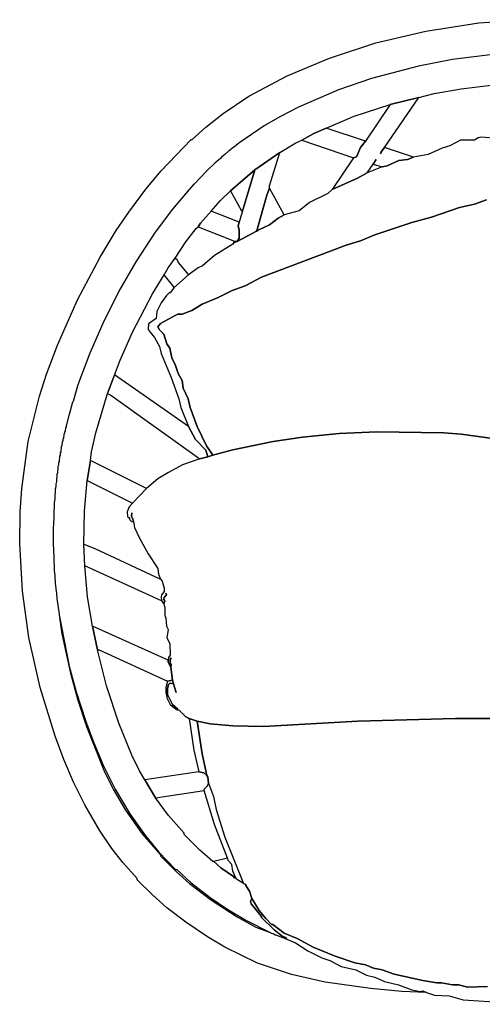
# Model space of a CAD drawing. Units: inches. Extents: x -18.8 to 19, y -14.4 to 21.1.
# Drawn here: x -18.8 to -2.1, y -14.4 to 21.1 of the extents above; entities that cross this region are included whole.
import ezdxf

# ---------------------------------------------------------------- set-up
doc = ezdxf.new("R2010")
doc.units = ezdxf.units.IN
doc.header["$MEASUREMENT"] = 0

msp = doc.modelspace()

# ---------------------------------------------------------------- linework, layer by layer
at = {"color": 7}
for p, q in [((-4.145, 20.655, 0), (-2.24, 20.947, 0)), ((-2.24, 20.947, 0), (-0.665, 21.063, 0)), ((-5.952, 20.228, 0), (-4.145, 20.655, 0)), ((-7.624, 19.683, 0), (-5.952, 20.228, 0)), ((-9.14, 19.042, 0), (-7.624, 19.683, 0)), ((-3.192, 19.625, 0), (-4.417, 19.392, 0)), ((-3.192, 19.625, 0), (-4.417, 19.392, 0)), ((-1.637, 19.819, 0), (-3.192, 19.625, 0)), ((-1.637, 19.819, 0), (-3.192, 19.625, 0)), ((-4.417, 19.392, 0), (-6.108, 18.945, 0)), ((-4.417, 19.392, 0), (-6.108, 18.945, 0)), ((-10.521, 18.304, 0), (-9.14, 19.042, 0)), ((-6.108, 18.945, 0), (-7.294, 18.537, 0)), ((-6.108, 18.945, 0), (-7.294, 18.537, 0)), ((-7.294, 18.537, 0), (-8.732, 17.915, 0)), ((-7.294, 18.537, 0), (-8.732, 17.915, 0)), ((-3.853, 18.401, 0), (-2.881, 18.576, 0)), ((-2.881, 18.576, 0), (-1.695, 18.712, 0)), ((-11.454, 17.682, 0), (-10.521, 18.304, 0)), ((-5.641, 16.458, 0), (-4.397, 18.265, 0)), ((-5.428, 18.012, 0), (-4.397, 18.265, 0)), ((-4.397, 18.265, 0), (-5.428, 18.012, 0)), ((-4.397, 18.265, 0), (-3.853, 18.401, 0)), ((-8.732, 17.915, 0), (-9.413, 17.565, 0)), ((-8.732, 17.915, 0), (-9.413, 17.565, 0)), ((-6.73, 17.585, 0), (-5.428, 18.012, 0)), ((-5.428, 18.012, 0), (-6.322, 16.691, 0)), ((-12.076, 17.196, 0), (-11.454, 17.682, 0)), ((-9.413, 17.565, 0), (-9.976, 17.235, 0)), ((-9.413, 17.565, 0), (-9.976, 17.235, 0)), ((-7.741, 17.157, 0), (-6.73, 17.585, 0)), ((-12.562, 16.749, 0), (-12.076, 17.196, 0)), ((-9.976, 17.235, 0), (-10.89, 16.613, 0)), ((-9.976, 17.235, 0), (-10.89, 16.613, 0)), ((-8.188, 16.963, 0), (-7.741, 17.157, 0)), ((-7.741, 17.157, 0), (-8.188, 16.963, 0)), ((-6.322, 16.691, 0), (-7.741, 17.157, 0)), ((-13.689, 15.622, 0), (-12.6, 16.749, 0)), ((-12.6, 16.749, 0), (-12.562, 16.749, 0)), ((-8.829, 16.633, 0), (-8.616, 16.73, 0)), ((-8.616, 16.73, 0), (-8.188, 16.963, 0)), ((-8.188, 16.963, 0), (-8.616, 16.73, 0)), ((-8.616, 16.73, 0), (-6.749, 16.089, 0)), ((-6.322, 16.691, 0), (-6.497, 16.458, 0)), ((-6.497, 16.458, 0), (-6.322, 16.691, 0)), ((-2.901, 16.73, 0), (-3.289, 16.516, 0)), ((-2.395, 16.73, 0), (-2.901, 16.73, 0)), ((-2.259, 16.808, 0), (-2.395, 16.73, 0)), ((-2.162, 16.827, 0), (-2.259, 16.808, 0)), ((-1.559, 16.788, 0), (-2.162, 16.827, 0)), ((-11.259, 16.322, 0), (-11.376, 16.225, 0)), ((-11.259, 16.322, 0), (-11.376, 16.225, 0)), ((-11.24, 16.341, 0), (-11.259, 16.322, 0)), ((-11.24, 16.341, 0), (-11.259, 16.322, 0)), ((-11.162, 16.4, 0), (-11.24, 16.341, 0)), ((-11.162, 16.4, 0), (-11.24, 16.341, 0)), ((-11.143, 16.419, 0), (-11.162, 16.4, 0)), ((-11.143, 16.419, 0), (-11.162, 16.4, 0)), ((-11.084, 16.458, 0), (-11.143, 16.419, 0)), ((-11.084, 16.458, 0), (-11.143, 16.419, 0)), ((-11.065, 16.477, 0), (-11.084, 16.458, 0)), ((-11.065, 16.477, 0), (-11.084, 16.458, 0)), ((-10.987, 16.536, 0), (-11.065, 16.477, 0)), ((-10.987, 16.536, 0), (-11.065, 16.477, 0)), ((-10.968, 16.555, 0), (-10.987, 16.536, 0)), ((-10.968, 16.555, 0), (-10.987, 16.536, 0)), ((-10.909, 16.594, 0), (-10.968, 16.555, 0)), ((-10.909, 16.594, 0), (-10.968, 16.555, 0)), ((-10.89, 16.613, 0), (-10.909, 16.594, 0)), ((-10.89, 16.613, 0), (-10.909, 16.594, 0)), ((-9.413, 16.283, 0), (-8.829, 16.633, 0)), ((-6.497, 16.458, 0), (-6.652, 16.128, 0)), ((-6.652, 16.128, 0), (-6.497, 16.458, 0)), ((-5.641, 16.458, 0), (-5.758, 16.302, 0)), ((-5.758, 16.302, 0), (-5.641, 16.458, 0)), ((-4.592, 16.108, 0), (-5.641, 16.458, 0)), ((-3.561, 16.438, 0), (-4.067, 16.205, 0)), ((-3.289, 16.516, 0), (-3.561, 16.438, 0)), ((-11.667, 15.972, 0), (-11.745, 15.894, 0)), ((-11.667, 15.972, 0), (-11.745, 15.894, 0)), ((-11.551, 16.069, 0), (-11.667, 15.972, 0)), ((-11.551, 16.069, 0), (-11.667, 15.972, 0)), ((-11.512, 16.108, 0), (-11.551, 16.069, 0)), ((-11.512, 16.108, 0), (-11.551, 16.069, 0)), ((-11.395, 16.205, 0), (-11.512, 16.108, 0)), ((-11.395, 16.205, 0), (-11.512, 16.108, 0)), ((-11.376, 16.225, 0), (-11.395, 16.205, 0)), ((-11.376, 16.225, 0), (-11.395, 16.205, 0)), ((-10.307, 15.661, 0), (-9.413, 16.283, 0)), ((-9.413, 16.283, 0), (-10.307, 15.661, 0)), ((-9.782, 15.078, 0), (-9.413, 16.283, 0)), ((-6.749, 16.089, 0), (-7.527, 14.942, 0)), ((-6.652, 16.128, 0), (-6.749, 16.089, 0)), ((-6.749, 16.089, 0), (-6.652, 16.128, 0)), ((-5.933, 16.03, 0), (-6.05, 15.856, 0)), ((-6.05, 15.856, 0), (-5.933, 16.03, 0)), ((-5.758, 16.264, 0), (-5.797, 16.244, 0)), ((-5.797, 16.244, 0), (-5.758, 16.264, 0)), ((-5.758, 16.302, 0), (-5.758, 16.264, 0)), ((-5.758, 16.264, 0), (-5.758, 16.302, 0)), ((-5.117, 15.992, 0), (-5.544, 15.797, 0)), ((-5.544, 15.797, 0), (-5.117, 15.992, 0)), ((-4.806, 16.03, 0), (-5.117, 15.992, 0)), ((-5.117, 15.992, 0), (-4.806, 16.03, 0)), ((-4.592, 16.108, 0), (-4.806, 16.03, 0)), ((-4.806, 16.03, 0), (-4.592, 16.108, 0)), ((-4.067, 16.205, 0), (-4.592, 16.108, 0)), ((-14.233, 14.962, 0), (-13.689, 15.622, 0)), ((-12.017, 15.642, 0), (-12.076, 15.583, 0)), ((-12.017, 15.642, 0), (-12.076, 15.583, 0)), ((-11.745, 15.894, 0), (-12.017, 15.642, 0)), ((-11.745, 15.894, 0), (-12.017, 15.642, 0)), ((-11.181, 14.903, 0), (-10.307, 15.661, 0)), ((-10.307, 15.661, 0), (-11.181, 14.903, 0)), ((-10.307, 15.661, 0), (-10.87, 13.776, 0)), ((-10.754, 14.165, 0), (-10.307, 15.661, 0)), ((-6.263, 15.545, 0), (-6.05, 15.856, 0)), ((-5.719, 15.758, 0), (-6.263, 15.545, 0)), ((-6.05, 15.856, 0), (-5.719, 15.758, 0)), ((-5.544, 15.797, 0), (-5.719, 15.758, 0)), ((-5.719, 15.758, 0), (-5.544, 15.797, 0)), ((-12.076, 15.583, 0), (-12.484, 15.156, 0)), ((-12.076, 15.583, 0), (-12.484, 15.156, 0)), ((-6.613, 15.35, 0), (-7.527, 14.942, 0)), ((-7.527, 14.942, 0), (-6.613, 15.35, 0)), ((-6.263, 15.545, 0), (-6.613, 15.35, 0)), ((-6.613, 15.35, 0), (-6.263, 15.545, 0)), ((-14.855, 14.126, 0), (-14.233, 14.962, 0)), ((-12.678, 14.942, 0), (-13.281, 14.243, 0)), ((-12.678, 14.942, 0), (-13.281, 14.243, 0)), ((-12.659, 14.962, 0), (-12.678, 14.942, 0)), ((-12.659, 14.962, 0), (-12.678, 14.942, 0)), ((-12.503, 15.137, 0), (-12.659, 14.962, 0)), ((-12.503, 15.137, 0), (-12.659, 14.962, 0)), ((-12.484, 15.156, 0), (-12.503, 15.137, 0)), ((-12.484, 15.156, 0), (-12.503, 15.137, 0)), ((-11.551, 14.554, 0), (-11.181, 14.903, 0)), ((-11.181, 14.903, 0), (-10.793, 14.184, 0)), ((-9.879, 14.748, 0), (-9.782, 15.001, 0)), ((-9.782, 15.001, 0), (-9.879, 14.748, 0)), ((-9.782, 15.001, 0), (-9.782, 15.078, 0)), ((-9.257, 14.029, 0), (-9.782, 15.001, 0)), ((-7.527, 14.942, 0), (-7.682, 14.806, 0)), ((-11.881, 14.165, 0), (-11.551, 14.554, 0)), ((-10.229, 13.504, 0), (-9.879, 14.748, 0)), ((-9.879, 14.748, 0), (-10.229, 13.504, 0)), ((-7.682, 14.806, 0), (-8.343, 14.476, 0)), ((-1.967, 14.573, 0), (-2.395, 14.418, 0)), ((-2.395, 14.418, 0), (-1.967, 14.573, 0)), ((-13.281, 14.243, 0), (-13.903, 13.407, 0)), ((-13.281, 14.243, 0), (-13.903, 13.407, 0)), ((-8.343, 14.476, 0), (-8.713, 14.184, 0)), ((-2.939, 14.301, 0), (-3.95, 13.951, 0)), ((-3.95, 13.951, 0), (-2.939, 14.301, 0)), ((-2.395, 14.418, 0), (-2.939, 14.301, 0)), ((-2.939, 14.301, 0), (-2.395, 14.418, 0)), ((-15.302, 13.465, 0), (-14.855, 14.126, 0)), ((-12.27, 13.738, 0), (-11.881, 14.165, 0)), ((-11.881, 14.165, 0), (-12.27, 13.738, 0)), ((-10.87, 13.776, 0), (-11.881, 14.165, 0)), ((-10.793, 14.184, 0), (-10.754, 14.165, 0)), ((-9.471, 13.912, 0), (-9.782, 13.679, 0)), ((-9.782, 13.679, 0), (-9.471, 13.912, 0)), ((-9.257, 14.029, 0), (-9.471, 13.912, 0)), ((-9.471, 13.912, 0), (-9.257, 14.029, 0)), ((-8.713, 14.184, 0), (-9.257, 14.029, 0)), ((-3.95, 13.951, 0), (-4.65, 13.757, 0)), ((-4.65, 13.757, 0), (-3.95, 13.951, 0)), ((-12.795, 13.057, 0), (-12.426, 13.543, 0)), ((-12.426, 13.543, 0), (-12.348, 13.601, 0)), ((-12.348, 13.601, 0), (-12.27, 13.738, 0)), ((-12.27, 13.738, 0), (-12.348, 13.601, 0)), ((-12.348, 13.601, 0), (-11.104, 13.116, 0)), ((-10.87, 13.776, 0), (-10.909, 13.64, 0)), ((-10.909, 13.64, 0), (-10.87, 13.776, 0)), ((-10.909, 13.64, 0), (-10.87, 13.485, 0)), ((-10.87, 13.485, 0), (-10.909, 13.64, 0)), ((-10.87, 13.485, 0), (-10.87, 13.193, 0)), ((-10.87, 13.193, 0), (-10.87, 13.485, 0)), ((-10.248, 13.446, 0), (-10.229, 13.504, 0)), ((-10.229, 13.504, 0), (-10.248, 13.446, 0)), ((-10.19, 13.485, 0), (-10.248, 13.446, 0)), ((-10.248, 13.446, 0), (-10.19, 13.485, 0)), ((-10.229, 13.504, 0), (-10.19, 13.485, 0)), ((-10.19, 13.485, 0), (-10.229, 13.504, 0)), ((-9.782, 13.679, 0), (-10.19, 13.485, 0)), ((-10.19, 13.485, 0), (-9.782, 13.679, 0)), ((-4.65, 13.757, 0), (-5.991, 13.31, 0)), ((-5.991, 13.31, 0), (-4.65, 13.757, 0)), ((-15.886, 12.513, 0), (-15.302, 13.465, 0)), ((-13.903, 13.407, 0), (-14.603, 12.338, 0)), ((-13.903, 13.407, 0), (-14.603, 12.338, 0)), ((-10.248, 13.446, 0), (-10.948, 13.077, 0)), ((-10.948, 13.077, 0), (-10.248, 13.446, 0)), ((-10.87, 13.193, 0), (-10.948, 13.077, 0)), ((-10.948, 13.077, 0), (-10.87, 13.193, 0)), ((-5.991, 13.31, 0), (-6.497, 13.096, 0)), ((-6.497, 13.096, 0), (-5.991, 13.31, 0)), ((-13.184, 12.474, 0), (-12.795, 13.057, 0)), ((-11.104, 12.98, 0), (-11.765, 12.572, 0)), ((-11.104, 13.116, 0), (-11.065, 13.077, 0)), ((-11.084, 13.019, 0), (-11.104, 12.98, 0)), ((-10.968, 13.077, 0), (-11.084, 13.019, 0)), ((-11.065, 13.077, 0), (-11.084, 13.019, 0)), ((-11.084, 13.019, 0), (-10.968, 13.077, 0)), ((-11.065, 13.077, 0), (-10.948, 13.077, 0)), ((-10.968, 13.077, 0), (-11.065, 13.077, 0)), ((-10.948, 13.077, 0), (-10.968, 13.077, 0)), ((-7.022, 12.941, 0), (-10.073, 11.794, 0)), ((-10.073, 11.794, 0), (-7.022, 12.941, 0)), ((-6.497, 13.096, 0), (-7.022, 12.941, 0)), ((-7.022, 12.941, 0), (-6.497, 13.096, 0)), ((-16.702, 10.978, 0), (-15.886, 12.513, 0)), ((-13.436, 12.125, 0), (-13.184, 12.474, 0)), ((-13.436, 12.125, 0), (-13.184, 12.474, 0)), ((-13.184, 12.474, 0), (-13.125, 12.436, 0)), ((-13.125, 12.436, 0), (-13.067, 12.319, 0)), ((-11.765, 12.572, 0), (-12.192, 12.202, 0)), ((-14.603, 12.338, 0), (-15.205, 11.289, 0)), ((-14.603, 12.338, 0), (-15.205, 11.289, 0)), ((-13.572, 11.872, 0), (-13.436, 12.125, 0)), ((-13.572, 11.872, 0), (-13.436, 12.125, 0)), ((-13.067, 12.319, 0), (-12.698, 11.872, 0)), ((-12.348, 12.125, 0), (-12.698, 11.872, 0)), ((-12.192, 12.202, 0), (-12.348, 12.125, 0)), ((-14, 11.192, 0), (-13.572, 11.872, 0)), ((-13.222, 11.445, 0), (-13.572, 11.872, 0)), ((-12.698, 11.872, 0), (-13.222, 11.406, 0)), ((-12.698, 11.872, 0), (-13.222, 11.406, 0)), ((-10.073, 11.794, 0), (-10.657, 11.483, 0)), ((-10.657, 11.483, 0), (-10.073, 11.794, 0)), ((-13.222, 11.406, 0), (-13.359, 11.231, 0)), ((-13.222, 11.406, 0), (-13.222, 11.445, 0)), ((-10.657, 11.483, 0), (-11.123, 11.309, 0)), ((-11.123, 11.309, 0), (-10.657, 11.483, 0)), ((-15.205, 11.289, 0), (-15.788, 10.123, 0)), ((-15.205, 11.289, 0), (-15.788, 10.123, 0)), ((-14.719, 9.812, 0), (-14, 11.192, 0)), ((-13.495, 11.134, 0), (-13.689, 10.862, 0)), ((-13.397, 11.231, 0), (-13.495, 11.134, 0)), ((-13.359, 11.231, 0), (-13.397, 11.231, 0)), ((-11.629, 11.056, 0), (-12.212, 10.823, 0)), ((-12.212, 10.823, 0), (-11.629, 11.056, 0)), ((-11.123, 11.309, 0), (-11.629, 11.056, 0)), ((-11.629, 11.056, 0), (-11.123, 11.309, 0)), ((-17.421, 9.346, 0), (-16.702, 10.978, 0)), ((-13.689, 10.862, 0), (-13.845, 10.551, 0)), ((-12.212, 10.823, 0), (-12.581, 10.59, 0)), ((-12.581, 10.59, 0), (-12.212, 10.823, 0)), ((-13.864, 10.298, 0), (-14.136, 10.104, 0)), ((-13.845, 10.551, 0), (-13.864, 10.298, 0)), ((-13.184, 10.415, 0), (-13.708, 10.123, 0)), ((-13.708, 10.123, 0), (-13.184, 10.415, 0)), ((-13.086, 10.454, 0), (-13.184, 10.415, 0)), ((-13.184, 10.415, 0), (-13.086, 10.454, 0)), ((-12.931, 10.454, 0), (-13.086, 10.454, 0)), ((-13.086, 10.454, 0), (-12.931, 10.454, 0)), ((-12.581, 10.59, 0), (-12.931, 10.454, 0)), ((-12.931, 10.454, 0), (-12.581, 10.59, 0)), ((-15.788, 10.123, 0), (-16.255, 9.055, 0)), ((-15.788, 10.123, 0), (-16.255, 9.055, 0)), ((-14.136, 10.104, 0), (-14.156, 9.91, 0)), ((-13.708, 10.123, 0), (-13.806, 10.007, 0)), ((-13.806, 10.007, 0), (-13.708, 10.123, 0)), ((-13.806, 10.007, 0), (-13.747, 9.89, 0)), ((-13.747, 9.89, 0), (-13.806, 10.007, 0)), ((-15.166, 8.802, 0), (-14.719, 9.812, 0)), ((-14.156, 9.91, 0), (-14.078, 9.812, 0)), ((-14.078, 9.812, 0), (-14.058, 9.793, 0)), ((-14.058, 9.793, 0), (-14.078, 9.812, 0)), ((-14.078, 9.812, 0), (-13.922, 9.618, 0)), ((-13.922, 9.618, 0), (-13.747, 9.288, 0)), ((-13.747, 9.89, 0), (-13.592, 9.735, 0)), ((-13.592, 9.735, 0), (-13.747, 9.89, 0)), ((-13.592, 9.735, 0), (-13.475, 9.385, 0)), ((-13.475, 9.385, 0), (-13.592, 9.735, 0)), ((-17.81, 8.297, 0), (-17.421, 9.346, 0)), ((-13.747, 9.288, 0), (-13.689, 9.035, 0)), ((-13.475, 9.385, 0), (-13.378, 9.229, 0)), ((-13.378, 9.229, 0), (-13.475, 9.385, 0)), ((-13.378, 9.229, 0), (-13.3, 8.88, 0)), ((-13.3, 8.88, 0), (-13.378, 9.229, 0)), ((-16.255, 9.055, 0), (-16.683, 7.908, 0)), ((-16.255, 9.055, 0), (-16.683, 7.908, 0)), ((-13.689, 9.035, 0), (-13.32, 8.18, 0)), ((-13.3, 8.88, 0), (-13.164, 8.608, 0)), ((-13.164, 8.608, 0), (-13.3, 8.88, 0)), ((-15.613, 7.597, 0), (-15.166, 8.802, 0)), ((-13.164, 8.608, 0), (-13.067, 8.316, 0)), ((-13.067, 8.316, 0), (-13.164, 8.608, 0)), ((-18.063, 7.5, 0), (-17.81, 8.297, 0)), ((-15.361, 8.277, 0), (-15.613, 7.597, 0)), ((-12.698, 6.412, 0), (-15.361, 8.277, 0)), ((-13.32, 8.18, 0), (-13.048, 7.403, 0)), ((-13.067, 8.316, 0), (-12.931, 8.064, 0)), ((-12.931, 8.064, 0), (-13.067, 8.316, 0)), ((-16.683, 7.908, 0), (-16.858, 7.306, 0)), ((-16.683, 7.908, 0), (-16.858, 7.306, 0)), ((-12.931, 8.064, 0), (-12.892, 7.792, 0)), ((-12.892, 7.792, 0), (-12.931, 8.064, 0)), ((-18.471, 5.868, 0), (-18.063, 7.5, 0)), ((-16.041, 6.179, 0), (-15.613, 7.597, 0)), ((-15.613, 7.597, 0), (-15.497, 7.539, 0)), ((-15.497, 7.539, 0), (-12.289, 5.246, 0)), ((-12.892, 7.792, 0), (-12.717, 7.403, 0)), ((-12.717, 7.403, 0), (-12.892, 7.792, 0)), ((-16.877, 7.286, 0), (-16.994, 6.839, 0)), ((-16.877, 7.286, 0), (-16.994, 6.839, 0)), ((-16.858, 7.306, 0), (-16.877, 7.286, 0)), ((-16.858, 7.306, 0), (-16.877, 7.286, 0)), ((-13.048, 7.403, 0), (-12.97, 7.092, 0)), ((-12.717, 7.403, 0), (-12.639, 7.092, 0)), ((-12.639, 7.092, 0), (-12.717, 7.403, 0)), ((-17.013, 6.82, 0), (-17.091, 6.47, 0)), ((-17.013, 6.82, 0), (-17.091, 6.47, 0)), ((-16.994, 6.839, 0), (-17.013, 6.82, 0)), ((-16.994, 6.839, 0), (-17.013, 6.82, 0)), ((-12.97, 7.092, 0), (-12.698, 6.412, 0)), ((-12.639, 7.092, 0), (-12.387, 6.412, 0)), ((-12.387, 6.412, 0), (-12.639, 7.092, 0)), ((-17.11, 6.393, 0), (-17.13, 6.373, 0)), ((-17.11, 6.393, 0), (-17.13, 6.373, 0)), ((-17.091, 6.47, 0), (-17.11, 6.451, 0)), ((-17.091, 6.47, 0), (-17.11, 6.451, 0)), ((-17.11, 6.451, 0), (-17.11, 6.393, 0)), ((-17.11, 6.451, 0), (-17.11, 6.393, 0)), ((-12.698, 6.412, 0), (-12.445, 5.946, 0)), ((-12.445, 5.946, 0), (-12.698, 6.412, 0)), ((-12.387, 6.412, 0), (-12.056, 5.712, 0)), ((-12.056, 5.712, 0), (-12.387, 6.412, 0)), ((-17.188, 6.062, 0), (-17.207, 6.043, 0)), ((-17.188, 6.062, 0), (-17.207, 6.043, 0)), ((-17.207, 6.043, 0), (-17.207, 5.984, 0)), ((-17.207, 6.043, 0), (-17.207, 5.984, 0)), ((-17.169, 6.159, 0), (-17.188, 6.14, 0)), ((-17.169, 6.159, 0), (-17.188, 6.14, 0)), ((-17.188, 6.14, 0), (-17.188, 6.062, 0)), ((-17.188, 6.14, 0), (-17.188, 6.062, 0)), ((-17.149, 6.237, 0), (-17.169, 6.218, 0)), ((-17.149, 6.237, 0), (-17.169, 6.218, 0)), ((-17.169, 6.218, 0), (-17.169, 6.159, 0)), ((-17.169, 6.218, 0), (-17.169, 6.159, 0)), ((-17.13, 6.315, 0), (-17.149, 6.295, 0)), ((-17.13, 6.315, 0), (-17.149, 6.295, 0)), ((-17.149, 6.295, 0), (-17.149, 6.237, 0)), ((-17.149, 6.295, 0), (-17.149, 6.237, 0)), ((-17.13, 6.373, 0), (-17.13, 6.315, 0)), ((-17.13, 6.373, 0), (-17.13, 6.315, 0)), ((-16.197, 5.499, 0), (-16.041, 6.179, 0)), ((-7.274, 6.159, 0), (-8.596, 6.023, 0)), ((-8.596, 6.023, 0), (-7.274, 6.159, 0)), ((-5.914, 6.218, 0), (-7.274, 6.159, 0)), ((-7.274, 6.159, 0), (-5.914, 6.218, 0)), ((-3.503, 6.179, 0), (-5.914, 6.218, 0)), ((-5.914, 6.218, 0), (-3.503, 6.179, 0)), ((-2.881, 6.14, 0), (-3.503, 6.179, 0)), ((-3.503, 6.179, 0), (-2.881, 6.14, 0)), ((-1.734, 5.984, 0), (-2.881, 6.14, 0)), ((-2.881, 6.14, 0), (-1.734, 5.984, 0)), ((-18.704, 4.177, 0), (-18.471, 5.868, 0)), ((-17.266, 5.712, 0), (-17.285, 5.693, 0)), ((-17.266, 5.712, 0), (-17.285, 5.693, 0)), ((-17.285, 5.693, 0), (-17.285, 5.615, 0)), ((-17.285, 5.693, 0), (-17.285, 5.615, 0)), ((-17.246, 5.81, 0), (-17.266, 5.79, 0)), ((-17.246, 5.81, 0), (-17.266, 5.79, 0)), ((-17.266, 5.79, 0), (-17.266, 5.712, 0)), ((-17.266, 5.79, 0), (-17.266, 5.712, 0)), ((-17.227, 5.887, 0), (-17.246, 5.868, 0)), ((-17.227, 5.887, 0), (-17.246, 5.868, 0)), ((-17.246, 5.868, 0), (-17.246, 5.81, 0)), ((-17.246, 5.868, 0), (-17.246, 5.81, 0)), ((-17.207, 5.984, 0), (-17.227, 5.965, 0)), ((-17.207, 5.984, 0), (-17.227, 5.965, 0)), ((-17.227, 5.965, 0), (-17.227, 5.887, 0)), ((-17.227, 5.965, 0), (-17.227, 5.887, 0)), ((-12.445, 5.946, 0), (-12.076, 5.557, 0)), ((-12.076, 5.557, 0), (-12.445, 5.946, 0)), ((-12.056, 5.712, 0), (-11.823, 5.382, 0)), ((-11.823, 5.382, 0), (-12.056, 5.712, 0)), ((-9.646, 5.868, 0), (-11.104, 5.576, 0)), ((-11.104, 5.576, 0), (-9.646, 5.868, 0)), ((-8.596, 6.023, 0), (-9.646, 5.868, 0)), ((-9.646, 5.868, 0), (-8.596, 6.023, 0)), ((-17.324, 5.382, 0), (-17.344, 5.343, 0)), ((-17.324, 5.382, 0), (-17.344, 5.343, 0)), ((-17.344, 5.343, 0), (-17.344, 5.266, 0)), ((-17.344, 5.343, 0), (-17.344, 5.266, 0)), ((-17.305, 5.499, 0), (-17.324, 5.46, 0)), ((-17.305, 5.499, 0), (-17.324, 5.46, 0)), ((-17.324, 5.46, 0), (-17.324, 5.382, 0)), ((-17.324, 5.46, 0), (-17.324, 5.382, 0)), ((-17.285, 5.615, 0), (-17.305, 5.576, 0)), ((-17.285, 5.615, 0), (-17.305, 5.576, 0)), ((-17.305, 5.576, 0), (-17.305, 5.499, 0)), ((-17.305, 5.576, 0), (-17.305, 5.499, 0)), ((-16.235, 5.188, 0), (-16.197, 5.499, 0)), ((-11.998, 5.324, 0), (-12.289, 5.246, 0)), ((-12.289, 5.246, 0), (-11.998, 5.324, 0)), ((-12.076, 5.557, 0), (-11.998, 5.324, 0)), ((-11.998, 5.324, 0), (-12.076, 5.557, 0)), ((-11.823, 5.382, 0), (-11.998, 5.324, 0)), ((-11.998, 5.324, 0), (-11.823, 5.382, 0)), ((-11.104, 5.576, 0), (-11.823, 5.382, 0)), ((-11.823, 5.382, 0), (-11.104, 5.576, 0)), ((-17.382, 5.013, 0), (-17.402, 4.974, 0)), ((-17.382, 5.013, 0), (-17.402, 4.974, 0)), ((-17.402, 4.974, 0), (-17.402, 4.877, 0)), ((-17.402, 4.974, 0), (-17.402, 4.877, 0)), ((-17.363, 5.149, 0), (-17.382, 5.11, 0)), ((-17.363, 5.149, 0), (-17.382, 5.11, 0)), ((-17.382, 5.11, 0), (-17.382, 5.013, 0)), ((-17.382, 5.11, 0), (-17.382, 5.013, 0)), ((-17.344, 5.266, 0), (-17.363, 5.227, 0)), ((-17.344, 5.266, 0), (-17.363, 5.227, 0)), ((-17.363, 5.227, 0), (-17.363, 5.149, 0)), ((-17.363, 5.227, 0), (-17.363, 5.149, 0)), ((-16.352, 4.469, 0), (-16.235, 5.188, 0)), ((-16.235, 5.188, 0), (-16.352, 4.469, 0)), ((-14.214, 4.177, 0), (-16.235, 5.188, 0)), ((-12.911, 5.032, 0), (-13.417, 4.76, 0)), ((-12.289, 5.246, 0), (-12.911, 5.032, 0)), ((-17.421, 4.741, 0), (-17.441, 4.683, 0)), ((-17.421, 4.741, 0), (-17.441, 4.683, 0)), ((-17.441, 4.683, 0), (-17.441, 4.585, 0)), ((-17.441, 4.683, 0), (-17.441, 4.585, 0)), ((-17.402, 4.877, 0), (-17.421, 4.819, 0)), ((-17.402, 4.877, 0), (-17.421, 4.819, 0)), ((-17.421, 4.819, 0), (-17.421, 4.741, 0)), ((-17.421, 4.819, 0), (-17.421, 4.741, 0)), ((-13.417, 4.76, 0), (-13.806, 4.527, 0)), ((-17.46, 4.43, 0), (-17.48, 4.333, 0)), ((-17.46, 4.43, 0), (-17.48, 4.333, 0)), ((-17.48, 4.333, 0), (-17.48, 4.236, 0)), ((-17.48, 4.333, 0), (-17.48, 4.236, 0)), ((-17.441, 4.585, 0), (-17.46, 4.527, 0)), ((-17.441, 4.585, 0), (-17.46, 4.527, 0)), ((-17.46, 4.527, 0), (-17.46, 4.43, 0)), ((-17.46, 4.527, 0), (-17.46, 4.43, 0)), ((-16.449, 3.361, 0), (-16.352, 4.469, 0)), ((-16.352, 4.469, 0), (-14.719, 3.653, 0)), ((-13.806, 4.527, 0), (-14.214, 4.177, 0)), ((-18.763, 3.322, 0), (-18.704, 4.177, 0)), ((-17.499, 4.041, 0), (-17.518, 3.944, 0)), ((-17.499, 4.041, 0), (-17.518, 3.944, 0)), ((-17.518, 3.944, 0), (-17.518, 3.808, 0)), ((-17.518, 3.944, 0), (-17.518, 3.808, 0)), ((-17.48, 4.236, 0), (-17.499, 4.158, 0)), ((-17.48, 4.236, 0), (-17.499, 4.158, 0)), ((-17.499, 4.158, 0), (-17.499, 4.041, 0)), ((-17.499, 4.158, 0), (-17.499, 4.041, 0)), ((-14.214, 4.177, 0), (-14.719, 3.653, 0)), ((-14.719, 3.653, 0), (-14.214, 4.177, 0)), ((-17.518, 3.808, 0), (-17.538, 3.672, 0)), ((-17.518, 3.808, 0), (-17.538, 3.672, 0)), ((-17.538, 3.672, 0), (-17.538, 3.517, 0)), ((-17.538, 3.672, 0), (-17.538, 3.517, 0)), ((-14.719, 3.653, 0), (-14.836, 3.517, 0)), ((-18.782, 2.195, 0), (-18.763, 3.322, 0)), ((-17.538, 3.517, 0), (-17.557, 3.361, 0)), ((-17.538, 3.517, 0), (-17.557, 3.361, 0)), ((-17.557, 3.361, 0), (-17.557, 3.109, 0)), ((-17.557, 3.361, 0), (-17.557, 3.109, 0)), ((-16.469, 2.176, 0), (-16.449, 3.361, 0)), ((-14.836, 3.517, 0), (-14.914, 3.342, 0)), ((-14.914, 3.342, 0), (-14.894, 3.167, 0)), ((-14.758, 3.167, 0), (-14.739, 3.303, 0)), ((-14.739, 3.303, 0), (-14.758, 3.167, 0)), ((-17.557, 3.109, 0), (-17.577, 2.739, 0)), ((-17.557, 3.109, 0), (-17.577, 2.739, 0)), ((-14.894, 3.167, 0), (-14.836, 3.128, 0)), ((-14.836, 3.128, 0), (-14.816, 3.109, 0)), ((-14.816, 3.109, 0), (-14.836, 3.128, 0)), ((-14.836, 3.128, 0), (-14.816, 3.05, 0)), ((-14.816, 3.05, 0), (-14.758, 2.992, 0)), ((-14.7, 3.089, 0), (-14.758, 3.167, 0)), ((-14.758, 3.167, 0), (-14.7, 3.089, 0)), ((-14.758, 2.992, 0), (-14.68, 2.973, 0)), ((-14.68, 2.973, 0), (-14.7, 3.089, 0)), ((-14.7, 3.089, 0), (-14.68, 2.973, 0)), ((-14.68, 2.973, 0), (-14.642, 2.778, 0)), ((-17.577, 2.739, 0), (-17.577, 2.195, 0)), ((-17.577, 2.739, 0), (-17.577, 2.195, 0)), ((-14.642, 2.778, 0), (-14.467, 2.39, 0)), ((-18.685, 0.485, 0), (-18.782, 2.195, 0)), ((-17.577, 2.195, 0), (-17.557, 1.71, 0)), ((-17.577, 2.195, 0), (-17.557, 1.71, 0)), ((-16.43, 1.399, 0), (-16.469, 2.176, 0)), ((-16.43, 1.399, 0), (-16.469, 2.176, 0)), ((-16.469, 2.176, 0), (-16.08, 2.02, 0)), ((-14.467, 2.39, 0), (-14.156, 1.826, 0)), ((-16.08, 2.02, 0), (-13.708, 0.913, 0)), ((-14.156, 1.826, 0), (-13.806, 1.302, 0)), ((-17.557, 1.71, 0), (-17.557, 1.593, 0)), ((-17.557, 1.71, 0), (-17.557, 1.593, 0)), ((-17.557, 1.593, 0), (-17.538, 1.34, 0)), ((-17.557, 1.593, 0), (-17.538, 1.34, 0)), ((-17.538, 1.34, 0), (-17.538, 1.243, 0)), ((-17.538, 1.34, 0), (-17.538, 1.243, 0)), ((-17.538, 1.243, 0), (-17.518, 1.029, 0)), ((-17.538, 1.243, 0), (-17.518, 1.029, 0)), ((-16.333, 0.272, 0), (-16.43, 1.399, 0)), ((-13.67, 0.136, 0), (-16.43, 1.399, 0)), ((-13.806, 1.302, 0), (-13.786, 1.088, 0)), ((-13.786, 1.088, 0), (-13.708, 0.913, 0)), ((-17.518, 1.029, 0), (-17.518, 0.991, 0)), ((-17.518, 1.029, 0), (-17.518, 0.991, 0)), ((-17.518, 0.991, 0), (-17.499, 0.816, 0)), ((-17.518, 0.991, 0), (-17.499, 0.816, 0)), ((-17.499, 0.816, 0), (-17.499, 0.757, 0)), ((-17.499, 0.816, 0), (-17.499, 0.757, 0)), ((-17.499, 0.757, 0), (-17.48, 0.583, 0)), ((-17.499, 0.757, 0), (-17.48, 0.583, 0)), ((-13.708, 0.913, 0), (-13.65, 0.835, 0)), ((-13.708, 0.913, 0), (-13.65, 0.835, 0)), ((-13.65, 0.835, 0), (-13.572, 0.583, 0)), ((-13.65, 0.835, 0), (-13.572, 0.583, 0)), ((-18.452, -1.186, 0), (-18.685, 0.485, 0)), ((-17.48, 0.583, 0), (-17.48, 0.563, 0)), ((-17.48, 0.583, 0), (-17.48, 0.563, 0)), ((-17.48, 0.563, 0), (-17.46, 0.408, 0)), ((-17.48, 0.563, 0), (-17.46, 0.408, 0)), ((-17.46, 0.408, 0), (-17.46, 0.388, 0)), ((-17.46, 0.408, 0), (-17.46, 0.388, 0)), ((-17.46, 0.388, 0), (-17.441, 0.233, 0)), ((-17.46, 0.388, 0), (-17.441, 0.233, 0)), ((-13.572, 0.466, 0), (-13.67, 0.349, 0)), ((-13.572, 0.466, 0), (-13.67, 0.349, 0)), ((-13.572, 0.583, 0), (-13.572, 0.466, 0)), ((-13.572, 0.583, 0), (-13.572, 0.466, 0)), ((-13.495, 0.349, 0), (-13.514, 0.408, 0)), ((-13.514, 0.408, 0), (-13.495, 0.349, 0)), ((-17.441, 0.233, 0), (-17.441, 0.213, 0)), ((-17.441, 0.233, 0), (-17.441, 0.213, 0)), ((-17.441, 0.213, 0), (-17.363, -0.35, 0)), ((-17.441, 0.213, 0), (-17.363, -0.35, 0)), ((-16.158, -0.778, 0), (-16.333, 0.272, 0)), ((-13.67, 0.349, 0), (-13.689, 0.272, 0)), ((-13.67, 0.349, 0), (-13.689, 0.272, 0)), ((-13.689, 0.272, 0), (-13.67, 0.136, 0)), ((-13.689, 0.272, 0), (-13.67, 0.136, 0)), ((-13.67, 0.136, 0), (-13.592, 0.019, 0)), ((-13.592, 0.175, 0), (-13.572, 0.252, 0)), ((-13.572, 0.252, 0), (-13.592, 0.175, 0)), ((-13.553, 0.116, 0), (-13.592, 0.175, 0)), ((-13.592, 0.175, 0), (-13.553, 0.116, 0)), ((-13.592, 0.019, 0), (-13.553, 0.116, 0)), ((-13.553, 0.116, 0), (-13.592, 0.019, 0)), ((-13.592, 0.019, 0), (-13.553, -0.136, 0)), ((-13.572, 0.252, 0), (-13.495, 0.349, 0)), ((-13.495, 0.349, 0), (-13.572, 0.252, 0)), ((-17.363, -0.35, 0), (-17.363, -0.37, 0)), ((-17.363, -0.35, 0), (-17.363, -0.37, 0)), ((-13.553, -0.136, 0), (-13.553, -0.389, 0)), ((-17.363, -0.37, 0), (-17.266, -1.05, 0)), ((-17.363, -0.37, 0), (-16.994, -2.216, 0)), ((-13.553, -0.389, 0), (-13.514, -0.486, 0)), ((-13.514, -0.486, 0), (-13.495, -0.778, 0)), ((-17.266, -1.05, 0), (-16.955, -2.468, 0)), ((-15.983, -1.633, 0), (-16.158, -0.778, 0)), ((-16.158, -0.778, 0), (-15.983, -1.633, 0)), ((-13.436, -2.002, 0), (-16.158, -0.778, 0)), ((-13.495, -0.778, 0), (-13.436, -0.894, 0)), ((-13.436, -0.894, 0), (-13.475, -1.205, 0)), ((-18.043, -2.993, 0), (-18.452, -1.186, 0)), ((-13.475, -1.205, 0), (-13.378, -1.399, 0)), ((-13.378, -1.399, 0), (-13.359, -1.827, 0)), ((-15.652, -2.934, 0), (-15.983, -1.633, 0)), ((-15.983, -1.633, 0), (-15.924, -1.633, 0)), ((-15.924, -1.633, 0), (-13.456, -2.76, 0)), ((-13.417, -1.905, 0), (-13.436, -2.002, 0)), ((-13.436, -2.002, 0), (-13.436, -2.079, 0)), ((-13.436, -2.079, 0), (-13.436, -2.002, 0)), ((-13.436, -2.079, 0), (-13.339, -2.254, 0)), ((-13.339, -2.254, 0), (-13.436, -2.079, 0)), ((-13.359, -1.827, 0), (-13.417, -1.905, 0)), ((-13.359, -1.982, 0), (-13.32, -1.924, 0)), ((-13.32, -1.924, 0), (-13.359, -1.982, 0)), ((-13.359, -2.118, 0), (-13.359, -1.982, 0)), ((-13.359, -1.982, 0), (-13.359, -2.118, 0)), ((-13.32, -2.177, 0), (-13.359, -2.118, 0)), ((-13.359, -2.118, 0), (-13.32, -2.177, 0)), ((-16.994, -2.216, 0), (-16.741, -3.148, 0)), ((-16.955, -2.468, 0), (-16.683, -3.44, 0)), ((-13.339, -2.254, 0), (-13.32, -2.177, 0)), ((-13.32, -2.177, 0), (-13.339, -2.254, 0)), ((-13.339, -2.254, 0), (-13.281, -2.721, 0)), ((-13.281, -2.721, 0), (-13.339, -2.254, 0)), ((-13.456, -2.76, 0), (-13.514, -2.993, 0)), ((-13.281, -2.721, 0), (-13.456, -2.76, 0)), ((-13.456, -2.76, 0), (-13.281, -2.721, 0)), ((-13.281, -2.721, 0), (-13.242, -2.857, 0)), ((-13.242, -2.857, 0), (-13.281, -2.721, 0)), ((-17.499, -4.742, 0), (-18.043, -2.993, 0)), ((-16.741, -3.148, 0), (-16.41, -4.178, 0)), ((-15.205, -4.275, 0), (-15.652, -2.934, 0)), ((-13.514, -2.993, 0), (-13.514, -3.168, 0)), ((-13.514, -3.168, 0), (-13.475, -3.304, 0)), ((-13.417, -2.876, 0), (-13.456, -3.032, 0)), ((-13.456, -3.032, 0), (-13.417, -2.876, 0)), ((-13.456, -3.032, 0), (-13.456, -3.245, 0)), ((-13.456, -3.245, 0), (-13.456, -3.032, 0)), ((-13.378, -2.837, 0), (-13.417, -2.876, 0)), ((-13.417, -2.876, 0), (-13.378, -2.837, 0)), ((-13.242, -2.857, 0), (-13.378, -2.837, 0)), ((-13.378, -2.837, 0), (-13.242, -2.857, 0)), ((-13.242, -2.857, 0), (-13.145, -3.168, 0)), ((-13.145, -3.168, 0), (-13.242, -2.857, 0)), ((-16.683, -3.44, 0), (-16.372, -4.392, 0)), ((-13.475, -3.304, 0), (-13.475, -3.284, 0)), ((-13.475, -3.284, 0), (-13.475, -3.362, 0)), ((-13.475, -3.362, 0), (-13.359, -3.595, 0)), ((-13.456, -3.245, 0), (-13.281, -3.595, 0)), ((-13.281, -3.595, 0), (-13.456, -3.245, 0)), ((-13.359, -3.595, 0), (-13.281, -3.673, 0)), ((-13.281, -3.595, 0), (-13.086, -3.77, 0)), ((-13.086, -3.77, 0), (-13.281, -3.595, 0)), ((-13.281, -3.673, 0), (-13.106, -3.789, 0)), ((-13.106, -3.789, 0), (-13.048, -3.789, 0)), ((-13.048, -3.789, 0), (-12.814, -4.023, 0)), ((-16.41, -4.178, 0), (-16.138, -4.916, 0)), ((-12.814, -4.023, 0), (-12.678, -4.1, 0)), ((-12.678, -4.1, 0), (-12.387, -4.197, 0)), ((-12.678, -4.1, 0), (-12.503, -5.247, 0)), ((-12.387, -4.197, 0), (-12.678, -4.1, 0)), ((-12.387, -4.197, 0), (-11.92, -4.295, 0)), ((-11.92, -4.295, 0), (-12.387, -4.197, 0)), ((-12.387, -4.197, 0), (-12.212, -5.383, 0)), ((-12.212, -5.383, 0), (-12.387, -4.197, 0)), ((-9.996, -4.392, 0), (-6.594, -4.197, 0)), ((-6.594, -4.197, 0), (-9.996, -4.392, 0)), ((-6.594, -4.197, 0), (-3.075, -4.1, 0)), ((-3.075, -4.1, 0), (-6.594, -4.197, 0)), ((-3.075, -4.1, 0), (-0.121, -4.1, 0)), ((-0.121, -4.1, 0), (-3.075, -4.1, 0)), ((-16.372, -4.392, 0), (-15.75, -5.966, 0)), ((-14.739, -5.422, 0), (-15.205, -4.275, 0)), ((-11.92, -4.295, 0), (-11.104, -4.372, 0)), ((-11.104, -4.372, 0), (-11.92, -4.295, 0)), ((-11.104, -4.372, 0), (-9.996, -4.392, 0)), ((-9.996, -4.392, 0), (-11.104, -4.372, 0)), ((-17.188, -5.577, 0), (-17.499, -4.742, 0)), ((-16.138, -4.916, 0), (-15.769, -5.791, 0)), ((-12.503, -5.247, 0), (-12.328, -6.024, 0)), ((-16.838, -6.393, 0), (-17.188, -5.577, 0)), ((-14.467, -5.985, 0), (-14.739, -5.422, 0)), ((-12.212, -5.383, 0), (-12.037, -6.16, 0)), ((-12.037, -6.16, 0), (-12.212, -5.383, 0)), ((-15.769, -5.791, 0), (-15.341, -6.646, 0)), ((-15.75, -5.966, 0), (-15.419, -6.646, 0)), ((-14.272, -6.316, 0), (-14.467, -5.985, 0)), ((-12.328, -6.024, 0), (-14.272, -6.316, 0)), ((-12.153, -6.063, 0), (-12.328, -6.024, 0)), ((-12.328, -6.024, 0), (-12.153, -6.063, 0)), ((-13.883, -6.957, 0), (-14.272, -6.316, 0)), ((-14.272, -6.316, 0), (-13.883, -6.957, 0)), ((-12.037, -6.16, 0), (-12.153, -6.063, 0)), ((-12.153, -6.063, 0), (-12.037, -6.16, 0)), ((-12.037, -6.16, 0), (-11.998, -6.218, 0)), ((-11.998, -6.218, 0), (-12.037, -6.16, 0)), ((-11.998, -6.218, 0), (-11.978, -6.432, 0)), ((-11.978, -6.432, 0), (-11.998, -6.218, 0)), ((-16.43, -7.209, 0), (-16.838, -6.393, 0)), ((-15.419, -6.646, 0), (-14.972, -7.404, 0)), ((-15.341, -6.646, 0), (-14.816, -7.54, 0)), ((-13.883, -6.957, 0), (-12.134, -6.704, 0)), ((-12.134, -6.646, 0), (-12.017, -6.529, 0)), ((-12.134, -6.646, 0), (-12.017, -6.529, 0)), ((-12.134, -6.704, 0), (-12.134, -6.646, 0)), ((-12.134, -6.704, 0), (-12.134, -6.646, 0)), ((-11.765, -7.928, 0), (-12.134, -6.704, 0)), ((-12.017, -6.529, 0), (-11.978, -6.432, 0)), ((-12.017, -6.529, 0), (-11.978, -6.432, 0)), ((-11.978, -6.432, 0), (-11.803, -6.918, 0)), ((-11.978, -6.432, 0), (-11.803, -6.918, 0)), ((-13.417, -7.598, 0), (-13.883, -6.957, 0)), ((-11.803, -6.918, 0), (-11.706, -7.384, 0)), ((-11.803, -6.918, 0), (-11.706, -7.384, 0)), ((-15.905, -8.123, 0), (-16.43, -7.209, 0)), ((-14.972, -7.404, 0), (-14.369, -8.259, 0)), ((-11.706, -7.384, 0), (-11.395, -8.375, 0)), ((-11.706, -7.384, 0), (-11.395, -8.375, 0)), ((-14.816, -7.54, 0), (-14.253, -8.336, 0)), ((-12.853, -8.239, 0), (-13.417, -7.598, 0)), ((-15.458, -8.783, 0), (-15.905, -8.123, 0)), ((-11.298, -9.133, 0), (-11.765, -7.928, 0)), ((-14.369, -8.259, 0), (-13.708, -9.016, 0)), ((-14.253, -8.336, 0), (-13.767, -8.919, 0)), ((-12.853, -8.278, 0), (-12.853, -8.239, 0)), ((-12.289, -8.842, 0), (-12.853, -8.278, 0)), ((-11.395, -8.375, 0), (-10.715, -10.046, 0)), ((-11.395, -8.375, 0), (-10.715, -10.046, 0)), ((-15.069, -9.288, 0), (-15.458, -8.783, 0)), ((-11.823, -9.25, 0), (-12.289, -8.842, 0)), ((-13.767, -8.919, 0), (-13.164, -9.541, 0)), ((-13.708, -9.016, 0), (-13.708, -9.055, 0)), ((-13.708, -9.055, 0), (-13.145, -9.619, 0)), ((-11.298, -9.133, 0), (-11.784, -9.25, 0)), ((-11.259, -9.23, 0), (-11.298, -9.133, 0)), ((-11.259, -9.23, 0), (-11.298, -9.133, 0)), ((-14.544, -9.871, 0), (-15.069, -9.288, 0)), ((-13.164, -9.541, 0), (-13.125, -9.541, 0)), ((-13.125, -9.541, 0), (-12.6, -10.027, 0)), ((-11.784, -9.25, 0), (-11.823, -9.25, 0)), ((-11.531, -9.483, 0), (-11.784, -9.25, 0)), ((-11.784, -9.25, 0), (-11.531, -9.483, 0)), ((-11.084, -9.794, 0), (-11.531, -9.483, 0)), ((-11.531, -9.483, 0), (-11.084, -9.794, 0)), ((-11.143, -9.366, 0), (-11.259, -9.23, 0)), ((-11.143, -9.366, 0), (-11.259, -9.23, 0)), ((-11.104, -9.599, 0), (-11.143, -9.366, 0)), ((-11.104, -9.599, 0), (-11.143, -9.366, 0)), ((-14.544, -9.91, 0), (-14.544, -9.871, 0)), ((-14, -10.454, 0), (-14.544, -9.91, 0)), ((-13.145, -9.619, 0), (-12.659, -10.046, 0)), ((-11.026, -9.774, 0), (-11.104, -9.599, 0)), ((-11.026, -9.774, 0), (-11.104, -9.599, 0)), ((-11.084, -9.794, 0), (-11.026, -9.774, 0)), ((-11.026, -9.852, 0), (-11.084, -9.794, 0)), ((-10.968, -9.891, 0), (-11.026, -9.774, 0)), ((-10.987, -9.852, 0), (-11.026, -9.852, 0)), ((-10.968, -9.891, 0), (-10.987, -9.852, 0)), ((-10.715, -10.046, 0), (-10.968, -9.891, 0)), ((-10.715, -10.046, 0), (-10.968, -9.891, 0)), ((-12.659, -10.046, 0), (-11.901, -10.629, 0)), ((-12.6, -10.027, 0), (-11.92, -10.552, 0)), ((-10.715, -10.046, 0), (-10.637, -10.085, 0)), ((-10.637, -10.085, 0), (-10.715, -10.046, 0)), ((-10.637, -10.085, 0), (-10.637, -10.124, 0)), ((-10.637, -10.124, 0), (-10.637, -10.085, 0)), ((-10.637, -10.124, 0), (-10.501, -10.318, 0)), ((-10.501, -10.318, 0), (-10.637, -10.124, 0)), ((-13.475, -10.921, 0), (-14, -10.454, 0)), ((-11.92, -10.552, 0), (-11.317, -10.96, 0)), ((-11.901, -10.629, 0), (-10.948, -11.251, 0)), ((-10.501, -10.318, 0), (-10.423, -10.59, 0)), ((-10.423, -10.59, 0), (-10.501, -10.318, 0)), ((-10.462, -10.688, 0), (-10.423, -10.59, 0)), ((-10.423, -10.59, 0), (-10.462, -10.688, 0)), ((-10.423, -10.59, 0), (-10.151, -11.018, 0)), ((-10.151, -11.018, 0), (-10.423, -10.59, 0)), ((-12.795, -11.445, 0), (-13.475, -10.921, 0)), ((-11.317, -10.96, 0), (-10.637, -11.368, 0)), ((-10.443, -10.785, 0), (-10.462, -10.688, 0)), ((-10.462, -10.688, 0), (-10.443, -10.785, 0)), ((-10.073, -11.232, 0), (-10.443, -10.785, 0)), ((-10.443, -10.785, 0), (-10.073, -11.232, 0)), ((-10.948, -11.251, 0), (-10.268, -11.62, 0)), ((-10.151, -11.018, 0), (-9.918, -11.309, 0)), ((-9.918, -11.309, 0), (-10.151, -11.018, 0)), ((-10.073, -11.27, 0), (-10.073, -11.232, 0)), ((-10.073, -11.232, 0), (-10.073, -11.27, 0)), ((-9.607, -11.717, 0), (-10.073, -11.27, 0)), ((-10.073, -11.27, 0), (-9.607, -11.717, 0)), ((-9.918, -11.309, 0), (-9.704, -11.523, 0)), ((-9.704, -11.523, 0), (-9.918, -11.309, 0)), ((-12.017, -11.97, 0), (-12.795, -11.445, 0)), ((-10.637, -11.368, 0), (-9.762, -11.815, 0)), ((-10.268, -11.62, 0), (-9.762, -11.815, 0)), ((-9.704, -11.523, 0), (-9.665, -11.523, 0)), ((-9.665, -11.523, 0), (-9.704, -11.523, 0)), ((-9.665, -11.523, 0), (-9.257, -11.834, 0)), ((-9.257, -11.834, 0), (-9.665, -11.523, 0)), ((-11.395, -12.339, 0), (-12.017, -11.97, 0)), ((-9.762, -11.815, 0), (-9.743, -11.815, 0)), ((-9.762, -11.815, 0), (-9.743, -11.815, 0)), ((-9.743, -11.815, 0), (-9.724, -11.834, 0)), ((-9.743, -11.815, 0), (-9.724, -11.834, 0)), ((-9.724, -11.834, 0), (-9.704, -11.834, 0)), ((-9.724, -11.834, 0), (-9.704, -11.834, 0)), ((-9.704, -11.834, 0), (-9.665, -11.853, 0)), ((-9.704, -11.834, 0), (-9.665, -11.853, 0)), ((-9.665, -11.853, 0), (-9.646, -11.853, 0)), ((-9.665, -11.853, 0), (-9.646, -11.853, 0)), ((-9.646, -11.853, 0), (-9.626, -11.873, 0)), ((-9.646, -11.853, 0), (-9.626, -11.873, 0)), ((-9.626, -11.873, 0), (-9.607, -11.873, 0)), ((-9.626, -11.873, 0), (-9.607, -11.873, 0)), ((-9.335, -11.931, 0), (-9.607, -11.717, 0)), ((-9.607, -11.717, 0), (-9.335, -11.931, 0)), ((-9.607, -11.873, 0), (-9.587, -11.892, 0)), ((-9.607, -11.873, 0), (-9.587, -11.892, 0)), ((-9.587, -11.892, 0), (-9.549, -11.892, 0)), ((-9.587, -11.892, 0), (-9.549, -11.892, 0)), ((-9.549, -11.892, 0), (-9.529, -11.912, 0)), ((-9.549, -11.892, 0), (-9.529, -11.912, 0)), ((-9.529, -11.912, 0), (-9.16, -12.048, 0)), ((-9.529, -11.912, 0), (-9.16, -12.048, 0)), ((-9.179, -12.009, 0), (-9.335, -11.931, 0)), ((-9.335, -11.931, 0), (-9.179, -12.009, 0)), ((-9.257, -11.834, 0), (-8.79, -12.028, 0)), ((-8.79, -12.028, 0), (-9.257, -11.834, 0)), ((-9.16, -12.048, 0), (-9.179, -12.009, 0)), ((-9.179, -12.009, 0), (-9.16, -12.048, 0)), ((-9.16, -12.048, 0), (-8.849, -12.184, 0)), ((-9.16, -12.048, 0), (-8.849, -12.184, 0)), ((-8.79, -12.028, 0), (-8.207, -12.339, 0)), ((-8.207, -12.339, 0), (-8.79, -12.028, 0)), ((-10.209, -12.922, 0), (-11.395, -12.339, 0)), ((-8.849, -12.184, 0), (-8.402, -12.475, 0)), ((-8.849, -12.184, 0), (-8.402, -12.475, 0)), ((-8.207, -12.339, 0), (-7.41, -12.67, 0)), ((-7.41, -12.67, 0), (-8.207, -12.339, 0)), ((-8.402, -12.475, 0), (-7.896, -12.728, 0)), ((-8.402, -12.475, 0), (-7.896, -12.728, 0)), ((-7.896, -12.728, 0), (-7.605, -12.825, 0)), ((-7.896, -12.728, 0), (-7.605, -12.825, 0)), ((-7.41, -12.67, 0), (-6.711, -12.903, 0)), ((-6.711, -12.903, 0), (-7.41, -12.67, 0)), ((-8.985, -13.33, 0), (-10.209, -12.922, 0)), ((-7.605, -12.825, 0), (-7.196, -13.039, 0)), ((-7.605, -12.825, 0), (-7.196, -13.039, 0)), ((-7.196, -13.039, 0), (-6.672, -13.155, 0)), ((-7.196, -13.039, 0), (-6.672, -13.155, 0)), ((-6.711, -12.903, 0), (-6.322, -12.98, 0)), ((-6.322, -12.98, 0), (-6.711, -12.903, 0)), ((-6.322, -12.98, 0), (-6.03, -13.097, 0)), ((-6.03, -13.097, 0), (-6.322, -12.98, 0)), ((-6.03, -13.097, 0), (-5.719, -13.155, 0)), ((-5.719, -13.155, 0), (-6.03, -13.097, 0)), ((-7.78, -13.602, 0), (-8.985, -13.33, 0)), ((-6.672, -13.155, 0), (-6.283, -13.35, 0)), ((-6.672, -13.155, 0), (-6.283, -13.35, 0)), ((-6.283, -13.35, 0), (-5.991, -13.427, 0)), ((-6.283, -13.35, 0), (-5.991, -13.427, 0)), ((-5.991, -13.427, 0), (-5.641, -13.583, 0)), ((-5.991, -13.427, 0), (-5.641, -13.583, 0)), ((-5.719, -13.155, 0), (-5.291, -13.311, 0)), ((-5.291, -13.311, 0), (-5.719, -13.155, 0)), ((-5.291, -13.311, 0), (-4.261, -13.544, 0)), ((-4.261, -13.544, 0), (-5.291, -13.311, 0)), ((-6.147, -13.835, 0), (-7.78, -13.602, 0)), ((-5.641, -13.583, 0), (-5.136, -13.699, 0)), ((-5.641, -13.583, 0), (-5.136, -13.699, 0)), ((-5.136, -13.699, 0), (-4.65, -13.874, 0)), ((-5.136, -13.699, 0), (-4.65, -13.874, 0)), ((-4.261, -13.544, 0), (-3.756, -13.622, 0)), ((-3.756, -13.622, 0), (-4.261, -13.544, 0)), ((-3.756, -13.622, 0), (-3.581, -13.622, 0)), ((-3.581, -13.622, 0), (-3.756, -13.622, 0)), ((-3.581, -13.622, 0), (-3.192, -13.699, 0)), ((-3.192, -13.699, 0), (-3.581, -13.622, 0)), ((-3.192, -13.699, 0), (-2.959, -13.699, 0)), ((-2.959, -13.699, 0), (-3.192, -13.699, 0)), ((-2.959, -13.699, 0), (-2.648, -13.777, 0)), ((-2.648, -13.777, 0), (-2.959, -13.699, 0)), ((-2.648, -13.777, 0), (-1.929, -13.758, 0)), ((-1.929, -13.758, 0), (-2.648, -13.777, 0)), ((-5.019, -13.933, 0), (-6.147, -13.835, 0)), ((-4.125, -13.971, 0), (-5.019, -13.933, 0)), ((-4.65, -13.874, 0), (-4.358, -13.933, 0)), ((-4.65, -13.874, 0), (-4.358, -13.933, 0)), ((-4.358, -13.933, 0), (-4.261, -13.913, 0)), ((-4.358, -13.933, 0), (-4.261, -13.913, 0)), ((-4.261, -13.913, 0), (-4.125, -13.971, 0)), ((-4.261, -13.913, 0), (-4.125, -13.971, 0)), ((-4.125, -13.971, 0), (-3.834, -14.069, 0)), ((-3.834, -14.069, 0), (-3.309, -14.088, 0)), ((-3.309, -14.088, 0), (-2.803, -14.243, 0)), ((-2.803, -14.243, 0), (-0.14, -14.399, 0))]:
    msp.add_line(p, q, dxfattribs=at)

doc.saveas('drawing.dxf')
